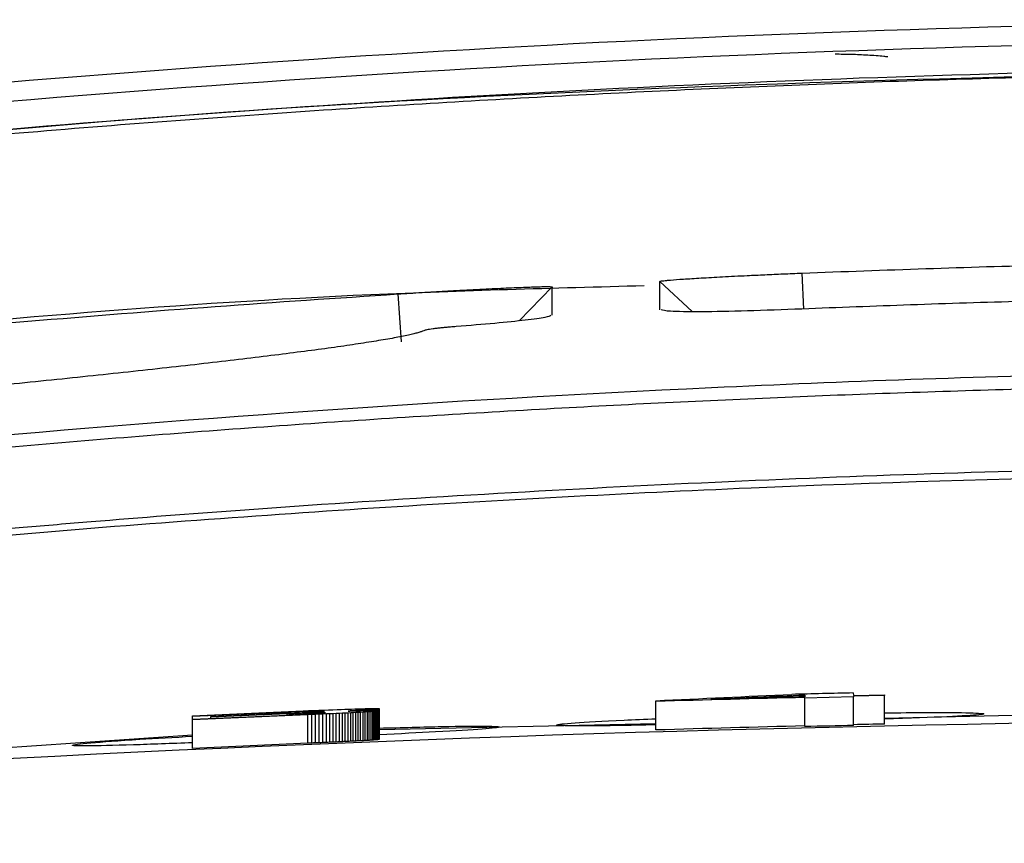
# Model space of a CAD drawing. Units: millimetres. Extents: x 84 to 1261, y -346 to 1312.
# Drawn here: x 553 to 563, y 161 to 170 of the extents above; entities that cross this region are included whole.
import ezdxf

# ---------------------------------------------------------------- set-up
doc = ezdxf.new("R2010")
doc.units = ezdxf.units.MM

msp = doc.modelspace()

# ---------------------------------------------------------------- linework, layer by layer
at = {"color": 7, "linetype": 'Continuous', "lineweight": 25}
for p, q in [((561.311, 167.11), (561.326, 166.731)), ((558.674, 166.965), (558.329, 166.607)), ((559.813, 167.023), (560.154, 166.704)), ((557.049, 166.89), (557.081, 166.385)), ((559.771, 162.593), (559.771, 162.601)), ((559.771, 162.301), (559.771, 162.601)), ((559.771, 162.292), (559.771, 162.593)), ((561.341, 162.661), (561.341, 162.643)), ((561.341, 162.643), (561.341, 162.661)), ((561.856, 162.64), (561.341, 162.628)), ((561.341, 162.628), (561.341, 162.635)), ((561.341, 162.335), (561.341, 162.635)), ((561.341, 162.328), (561.341, 162.628)), ((561.853, 162.683), (561.856, 162.655)), ((561.856, 162.655), (562.181, 162.662)), ((562.181, 162.655), (561.856, 162.648)), ((561.856, 162.648), (561.856, 162.64)), ((561.856, 162.34), (561.856, 162.64)), ((562.181, 162.662), (562.181, 162.655)), ((562.181, 162.355), (562.181, 162.655)), ((554.881, 162.442), (556.048, 162.493)), ((555.868, 162.478), (554.881, 162.434)), ((555.917, 162.48), (555.868, 162.478)), ((555.868, 162.468), (555.868, 162.478)), ((555.963, 162.482), (555.917, 162.48)), ((555.917, 162.47), (555.917, 162.48)), ((556.006, 162.484), (555.963, 162.482)), ((555.963, 162.472), (555.963, 162.482)), ((556.046, 162.486), (556.006, 162.484)), ((556.006, 162.474), (556.006, 162.484)), ((556.04, 162.475), (556.058, 162.476)), ((556.082, 162.487), (556.046, 162.486)), ((556.046, 162.476), (556.046, 162.486)), ((556.048, 162.493), (556.106, 162.496)), ((556.058, 162.476), (556.075, 162.477)), ((556.075, 162.477), (556.092, 162.478)), ((556.116, 162.488), (556.082, 162.487)), ((556.082, 162.477), (556.082, 162.487)), ((556.092, 162.478), (556.107, 162.479)), ((556.106, 162.496), (556.162, 162.498)), ((556.107, 162.479), (556.122, 162.479)), ((556.146, 162.489), (556.116, 162.488)), ((556.116, 162.479), (556.116, 162.488)), ((556.122, 162.479), (556.136, 162.48)), ((556.136, 162.48), (556.149, 162.481)), ((556.173, 162.49), (556.146, 162.489)), ((556.146, 162.48), (556.146, 162.489)), ((556.149, 162.481), (556.161, 162.481)), ((556.161, 162.481), (556.175, 162.482)), ((556.162, 162.498), (556.215, 162.5)), ((556.197, 162.491), (556.173, 162.49)), ((556.173, 162.482), (556.173, 162.49)), ((556.175, 162.482), (556.188, 162.483)), ((556.188, 162.483), (556.2, 162.483)), ((556.217, 162.491), (556.197, 162.491)), ((556.197, 162.483), (556.197, 162.491)), ((556.2, 162.483), (556.211, 162.484)), ((556.211, 162.484), (556.221, 162.485)), ((556.215, 162.5), (556.266, 162.502)), ((556.235, 162.491), (556.217, 162.491)), ((556.217, 162.484), (556.217, 162.491)), ((556.221, 162.485), (556.231, 162.485)), ((556.231, 162.485), (556.239, 162.486)), ((556.249, 162.492), (556.235, 162.491)), ((556.235, 162.486), (556.235, 162.491)), ((556.239, 162.486), (556.247, 162.487)), ((556.247, 162.487), (556.253, 162.487)), ((556.26, 162.491), (556.249, 162.492)), ((556.249, 162.487), (556.249, 162.492)), ((556.253, 162.487), (556.259, 162.488)), ((556.259, 162.488), (556.264, 162.488)), ((556.268, 162.491), (556.26, 162.491)), ((556.26, 162.488), (556.26, 162.491)), ((556.264, 162.488), (556.268, 162.489)), ((556.266, 162.502), (556.315, 162.504)), ((556.273, 162.491), (556.268, 162.491)), ((556.268, 162.489), (556.268, 162.491)), ((556.268, 162.489), (556.271, 162.489)), ((556.271, 162.489), (556.273, 162.489)), ((556.275, 162.49), (556.273, 162.491)), ((556.273, 162.489), (556.273, 162.491)), ((556.273, 162.489), (556.274, 162.49)), ((556.274, 162.49), (556.275, 162.49)), ((556.315, 162.504), (556.362, 162.506)), ((556.362, 162.506), (556.406, 162.508)), ((556.406, 162.508), (556.448, 162.509)), ((556.448, 162.509), (556.488, 162.51)), ((556.488, 162.51), (556.525, 162.512)), ((556.525, 162.512), (556.56, 162.513)), ((556.545, 162.493), (556.525, 162.492)), ((556.525, 162.492), (556.541, 162.492)), ((556.541, 162.492), (556.556, 162.493)), ((556.564, 162.494), (556.545, 162.493)), ((556.545, 162.492), (556.545, 162.493)), ((556.556, 162.493), (556.571, 162.493)), ((556.56, 162.513), (556.593, 162.514)), ((556.583, 162.495), (556.564, 162.494)), ((556.564, 162.493), (556.564, 162.494)), ((556.571, 162.493), (556.586, 162.493)), ((556.601, 162.496), (556.583, 162.495)), ((556.583, 162.493), (556.583, 162.495)), ((556.586, 162.493), (556.6, 162.494)), ((556.593, 162.514), (556.624, 162.515)), ((556.6, 162.494), (556.614, 162.494)), ((556.619, 162.497), (556.601, 162.496)), ((556.601, 162.494), (556.601, 162.496)), ((556.628, 162.477), (556.603, 162.475)), ((556.614, 162.494), (556.628, 162.495)), ((556.636, 162.498), (556.619, 162.497)), ((556.619, 162.494), (556.619, 162.497)), ((556.624, 162.515), (556.652, 162.516)), ((556.628, 162.495), (556.642, 162.495)), ((556.655, 162.478), (556.628, 162.477)), ((556.628, 162.177), (556.628, 162.477)), ((556.652, 162.499), (556.636, 162.498)), ((556.636, 162.495), (556.636, 162.498)), ((556.642, 162.495), (556.655, 162.495)), ((556.652, 162.516), (556.678, 162.516)), ((556.668, 162.5), (556.652, 162.499)), ((556.652, 162.495), (556.652, 162.499)), ((556.655, 162.495), (556.667, 162.496)), ((556.68, 162.48), (556.655, 162.478)), ((556.655, 162.178), (556.655, 162.478)), ((556.667, 162.496), (556.68, 162.496)), ((556.683, 162.5), (556.668, 162.5)), ((556.668, 162.496), (556.668, 162.5)), ((556.678, 162.516), (556.702, 162.517)), ((556.68, 162.496), (556.692, 162.496)), ((556.704, 162.481), (556.68, 162.48)), ((556.68, 162.179), (556.68, 162.48)), ((556.697, 162.501), (556.683, 162.5)), ((556.683, 162.496), (556.683, 162.5)), ((556.692, 162.496), (556.704, 162.496)), ((556.711, 162.502), (556.697, 162.501)), ((556.697, 162.496), (556.697, 162.501)), ((556.702, 162.517), (556.72, 162.517)), ((556.704, 162.496), (556.715, 162.497)), ((556.726, 162.482), (556.704, 162.481)), ((556.704, 162.181), (556.704, 162.481)), ((556.724, 162.503), (556.711, 162.502)), ((556.711, 162.496), (556.711, 162.502)), ((556.715, 162.497), (556.726, 162.497)), ((556.72, 162.517), (556.737, 162.518)), ((556.736, 162.504), (556.724, 162.503)), ((556.724, 162.497), (556.724, 162.503)), ((556.726, 162.497), (556.737, 162.497)), ((556.746, 162.484), (556.726, 162.482)), ((556.726, 162.182), (556.726, 162.482)), ((556.748, 162.505), (556.736, 162.504)), ((556.736, 162.497), (556.736, 162.504)), ((556.737, 162.518), (556.753, 162.518)), ((556.737, 162.497), (556.751, 162.497)), ((556.765, 162.485), (556.746, 162.484)), ((556.746, 162.183), (556.746, 162.484)), ((556.76, 162.505), (556.748, 162.505)), ((556.748, 162.497), (556.748, 162.505)), ((556.751, 162.497), (556.764, 162.497)), ((556.753, 162.518), (556.768, 162.518)), ((556.77, 162.506), (556.76, 162.505)), ((556.76, 162.497), (556.76, 162.505)), ((556.764, 162.497), (556.776, 162.497)), ((556.782, 162.486), (556.765, 162.485)), ((556.765, 162.185), (556.765, 162.485)), ((556.768, 162.518), (556.781, 162.518)), ((556.78, 162.507), (556.77, 162.506)), ((556.77, 162.497), (556.77, 162.506)), ((556.776, 162.497), (556.788, 162.498)), ((556.79, 162.508), (556.78, 162.507)), ((556.78, 162.497), (556.78, 162.507)), ((556.781, 162.518), (556.794, 162.518)), ((556.797, 162.487), (556.782, 162.486)), ((556.782, 162.186), (556.782, 162.486)), ((556.788, 162.498), (556.798, 162.498)), ((556.798, 162.508), (556.79, 162.508)), ((556.79, 162.498), (556.79, 162.508)), ((556.794, 162.518), (556.805, 162.518)), ((556.81, 162.488), (556.797, 162.487)), ((556.797, 162.187), (556.797, 162.487)), ((556.807, 162.509), (556.798, 162.508)), ((556.798, 162.498), (556.798, 162.508)), ((556.798, 162.498), (556.808, 162.498)), ((556.805, 162.518), (556.815, 162.518)), ((556.814, 162.509), (556.807, 162.509)), ((556.807, 162.498), (556.807, 162.509)), ((556.808, 162.498), (556.816, 162.497)), ((556.821, 162.489), (556.81, 162.488)), ((556.81, 162.188), (556.81, 162.488)), ((556.821, 162.51), (556.814, 162.509)), ((556.814, 162.497), (556.814, 162.509)), ((556.815, 162.518), (556.824, 162.518)), ((556.816, 162.497), (556.824, 162.497)), ((556.827, 162.511), (556.821, 162.51)), ((556.821, 162.497), (556.821, 162.51)), ((556.831, 162.49), (556.821, 162.489)), ((556.821, 162.189), (556.821, 162.489)), ((556.824, 162.518), (556.832, 162.518)), ((556.824, 162.497), (556.831, 162.497)), ((556.833, 162.511), (556.827, 162.511)), ((556.827, 162.497), (556.827, 162.511)), ((556.831, 162.497), (556.837, 162.497)), ((556.839, 162.491), (556.831, 162.49)), ((556.831, 162.19), (556.831, 162.49)), ((556.832, 162.518), (556.838, 162.517)), ((556.837, 162.512), (556.833, 162.511)), ((556.833, 162.497), (556.833, 162.511)), ((556.842, 162.512), (556.837, 162.512)), ((556.837, 162.497), (556.837, 162.512)), ((556.837, 162.497), (556.842, 162.497)), ((556.838, 162.517), (556.844, 162.517)), ((556.845, 162.492), (556.839, 162.491)), ((556.839, 162.191), (556.839, 162.491)), ((556.845, 162.513), (556.842, 162.512)), ((556.842, 162.497), (556.842, 162.512)), ((556.842, 162.497), (556.846, 162.496)), ((556.844, 162.517), (556.848, 162.516)), ((556.848, 162.513), (556.845, 162.513)), ((556.845, 162.496), (556.845, 162.513)), ((556.85, 162.493), (556.845, 162.492)), ((556.845, 162.192), (556.845, 162.492)), ((556.846, 162.496), (556.849, 162.496)), ((556.848, 162.516), (556.851, 162.516)), ((556.85, 162.514), (556.848, 162.513)), ((556.848, 162.496), (556.848, 162.513)), ((556.849, 162.496), (556.851, 162.496)), ((556.852, 162.514), (556.85, 162.514)), ((556.85, 162.496), (556.85, 162.514)), ((556.852, 162.494), (556.85, 162.493)), ((556.85, 162.193), (556.85, 162.493)), ((556.851, 162.516), (556.853, 162.515)), ((556.851, 162.496), (556.853, 162.495)), ((556.853, 162.514), (556.852, 162.514)), ((556.852, 162.495), (556.852, 162.514)), ((556.853, 162.495), (556.852, 162.494)), ((556.852, 162.194), (556.852, 162.494)), ((556.853, 162.515), (556.853, 162.515)), ((556.853, 162.515), (556.853, 162.514)), ((556.853, 162.495), (556.853, 162.515)), ((556.853, 162.495), (556.853, 162.514)), ((556.853, 162.495), (556.853, 162.495)), ((556.853, 162.195), (556.853, 162.495)), ((565.015, 162.478), (562.181, 162.413)), ((556.098, 162.452), (554.881, 162.399)), ((554.881, 162.406), (555.88, 162.45)), ((554.881, 162.434), (554.881, 162.442)), ((554.881, 162.406), (554.881, 162.442)), ((554.881, 162.406), (554.881, 162.434)), ((554.881, 162.399), (554.881, 162.406)), ((554.881, 162.105), (554.881, 162.406)), ((554.881, 162.098), (554.881, 162.399)), ((555.075, 162.433), (555.868, 162.468)), ((555.88, 162.461), (555.075, 162.426)), ((555.075, 162.426), (555.075, 162.433)), ((555.075, 162.414), (555.075, 162.433)), ((555.075, 162.414), (555.075, 162.426)), ((555.868, 162.468), (555.892, 162.469)), ((555.903, 162.462), (555.88, 162.461)), ((555.88, 162.45), (555.88, 162.461)), ((555.88, 162.45), (555.904, 162.451)), ((555.892, 162.469), (555.916, 162.47)), ((555.925, 162.463), (555.903, 162.462)), ((555.903, 162.451), (555.903, 162.462)), ((555.904, 162.451), (555.928, 162.452)), ((555.916, 162.47), (555.938, 162.471)), ((555.947, 162.464), (555.925, 162.463)), ((555.925, 162.452), (555.925, 162.463)), ((555.928, 162.452), (555.95, 162.453)), ((555.938, 162.471), (555.961, 162.472)), ((555.968, 162.465), (555.947, 162.464)), ((555.947, 162.453), (555.947, 162.464)), ((555.95, 162.453), (555.973, 162.454)), ((555.961, 162.472), (555.982, 162.473)), ((555.989, 162.466), (555.968, 162.465)), ((555.968, 162.454), (555.968, 162.465)), ((555.973, 162.454), (555.994, 162.455)), ((555.982, 162.473), (556.002, 162.474)), ((556.009, 162.466), (555.989, 162.466)), ((555.989, 162.466), (555.989, 162.455)), ((555.994, 162.455), (556.015, 162.456)), ((556.002, 162.474), (556.022, 162.474)), ((556.028, 162.467), (556.009, 162.466)), ((556.009, 162.456), (556.009, 162.466)), ((556.015, 162.456), (556.034, 162.457)), ((556.022, 162.474), (556.04, 162.475)), ((556.047, 162.468), (556.028, 162.467)), ((556.028, 162.457), (556.028, 162.467)), ((556.034, 162.457), (556.054, 162.458)), ((556.065, 162.469), (556.047, 162.468)), ((556.047, 162.458), (556.047, 162.468)), ((556.054, 162.458), (556.072, 162.459)), ((556.083, 162.469), (556.065, 162.469)), ((556.065, 162.458), (556.065, 162.469)), ((556.072, 162.459), (556.09, 162.46)), ((556.1, 162.47), (556.083, 162.469)), ((556.083, 162.459), (556.083, 162.469)), ((556.09, 162.46), (556.107, 162.46)), ((556.14, 162.454), (556.098, 162.452)), ((556.098, 162.152), (556.098, 162.452)), ((556.116, 162.47), (556.1, 162.47)), ((556.1, 162.46), (556.1, 162.47)), ((556.107, 162.46), (556.123, 162.461)), ((556.132, 162.471), (556.116, 162.47)), ((556.116, 162.461), (556.116, 162.47)), ((556.123, 162.461), (556.139, 162.462)), ((556.147, 162.471), (556.132, 162.471)), ((556.132, 162.462), (556.132, 162.471)), ((556.139, 162.462), (556.154, 162.463)), ((556.18, 162.456), (556.14, 162.454)), ((556.14, 162.154), (556.14, 162.454)), ((556.162, 162.472), (556.147, 162.471)), ((556.147, 162.462), (556.147, 162.471)), ((556.154, 162.463), (556.168, 162.464)), ((556.176, 162.472), (556.162, 162.472)), ((556.162, 162.463), (556.162, 162.472)), ((556.168, 162.464), (556.181, 162.464)), ((556.189, 162.473), (556.176, 162.472)), ((556.176, 162.464), (556.176, 162.472)), ((556.219, 162.458), (556.18, 162.456)), ((556.18, 162.156), (556.18, 162.456)), ((556.181, 162.464), (556.194, 162.465)), ((556.202, 162.473), (556.189, 162.473)), ((556.189, 162.465), (556.189, 162.473)), ((556.194, 162.465), (556.206, 162.466)), ((556.213, 162.473), (556.202, 162.473)), ((556.202, 162.465), (556.202, 162.473)), ((556.206, 162.466), (556.217, 162.466)), ((556.224, 162.474), (556.213, 162.473)), ((556.213, 162.466), (556.213, 162.473)), ((556.217, 162.466), (556.227, 162.467)), ((556.257, 162.459), (556.219, 162.458)), ((556.219, 162.157), (556.219, 162.458)), ((556.233, 162.474), (556.224, 162.474)), ((556.224, 162.467), (556.224, 162.474)), ((556.227, 162.467), (556.236, 162.467)), ((556.243, 162.474), (556.233, 162.474)), ((556.233, 162.467), (556.233, 162.474)), ((556.236, 162.467), (556.245, 162.468)), ((556.251, 162.474), (556.243, 162.474)), ((556.243, 162.468), (556.243, 162.474)), ((556.245, 162.468), (556.252, 162.469)), ((556.258, 162.474), (556.251, 162.474)), ((556.251, 162.468), (556.251, 162.474)), ((556.252, 162.469), (556.259, 162.469)), ((556.294, 162.461), (556.257, 162.459)), ((556.257, 162.159), (556.257, 162.459)), ((556.258, 162.469), (556.258, 162.474)), ((556.259, 162.469), (556.265, 162.47)), ((556.27, 162.474), (556.264, 162.474)), ((556.264, 162.47), (556.264, 162.474)), ((556.265, 162.47), (556.271, 162.47)), ((556.275, 162.474), (556.27, 162.474)), ((556.27, 162.47), (556.27, 162.474)), ((556.271, 162.47), (556.275, 162.471)), ((556.279, 162.474), (556.275, 162.474)), ((556.275, 162.471), (556.275, 162.474)), ((556.275, 162.471), (556.279, 162.471)), ((556.281, 162.474), (556.279, 162.474)), ((556.279, 162.471), (556.279, 162.474)), ((556.279, 162.471), (556.282, 162.472)), ((556.284, 162.473), (556.281, 162.474)), ((556.281, 162.472), (556.281, 162.474)), ((556.282, 162.472), (556.284, 162.472)), ((556.285, 162.473), (556.284, 162.473)), ((556.284, 162.472), (556.284, 162.473)), ((556.284, 162.472), (556.285, 162.472)), ((556.285, 162.472), (556.285, 162.473)), ((556.285, 162.473), (556.285, 162.473)), ((556.285, 162.472), (556.285, 162.473)), ((556.33, 162.462), (556.294, 162.461)), ((556.294, 162.161), (556.294, 162.461)), ((556.365, 162.464), (556.33, 162.462)), ((556.33, 162.162), (556.33, 162.462)), ((556.398, 162.466), (556.365, 162.464)), ((556.365, 162.164), (556.365, 162.464)), ((556.431, 162.467), (556.398, 162.466)), ((556.398, 162.165), (556.398, 162.466)), ((556.462, 162.468), (556.431, 162.467)), ((556.431, 162.167), (556.431, 162.467)), ((556.492, 162.47), (556.462, 162.468)), ((556.462, 162.168), (556.462, 162.468)), ((556.522, 162.471), (556.492, 162.47)), ((556.492, 162.17), (556.492, 162.47)), ((556.55, 162.473), (556.522, 162.471)), ((556.522, 162.171), (556.522, 162.471)), ((556.577, 162.474), (556.55, 162.473)), ((556.55, 162.173), (556.55, 162.473)), ((556.603, 162.475), (556.577, 162.474)), ((556.577, 162.174), (556.577, 162.474)), ((556.603, 162.175), (556.603, 162.475)), ((559.771, 162.358), (556.853, 162.292)), ((559.771, 162.292), (559.771, 162.301)), ((561.341, 162.328), (561.341, 162.335)), ((554.881, 162.237), (551.83, 162.028)), ((556.85, 162.193), (556.845, 162.192)), ((556.852, 162.194), (556.85, 162.193)), ((556.853, 162.195), (556.852, 162.194)), ((554.881, 162.098), (554.881, 162.105))]:
    msp.add_line(p, q, dxfattribs=at)
at = {"color": 7, "linetype": 'Continuous', "lineweight": 25, "flags": 128}
for points in [[(556.264, 162.474), (556.261, 162.474), (556.258, 162.474)], [(556.398, 162.165), (556.379, 162.164), (556.365, 162.164)], [(556.431, 162.167), (556.413, 162.166), (556.398, 162.165)], [(556.462, 162.168), (556.444, 162.167), (556.431, 162.167)], [(556.492, 162.17), (556.475, 162.169), (556.462, 162.168)], [(556.522, 162.171), (556.505, 162.17), (556.492, 162.17)], [(556.55, 162.173), (556.534, 162.172), (556.522, 162.171)], [(556.577, 162.174), (556.562, 162.173), (556.55, 162.173)], [(556.603, 162.175), (556.588, 162.174), (556.577, 162.174)], [(556.628, 162.177), (556.614, 162.176), (556.603, 162.175)], [(556.655, 162.178), (556.64, 162.177), (556.628, 162.177)], [(556.68, 162.179), (556.666, 162.179), (556.655, 162.178)], [(556.704, 162.181), (556.691, 162.18), (556.68, 162.179)], [(556.726, 162.182), (556.714, 162.181), (556.704, 162.181)], [(556.746, 162.183), (556.735, 162.183), (556.726, 162.182)], [(556.765, 162.185), (556.755, 162.184), (556.746, 162.183)], [(556.782, 162.186), (556.772, 162.185), (556.765, 162.185)], [(556.797, 162.187), (556.788, 162.186), (556.782, 162.186)], [(556.81, 162.188), (556.803, 162.188), (556.797, 162.187)], [(556.821, 162.189), (556.815, 162.189), (556.81, 162.188)], [(556.831, 162.19), (556.826, 162.19), (556.821, 162.189)], [(556.839, 162.191), (556.835, 162.191), (556.831, 162.19)], [(556.845, 162.192), (556.842, 162.192), (556.839, 162.191)], [(556.14, 162.154), (556.117, 162.153), (556.098, 162.152)], [(556.18, 162.156), (556.157, 162.155), (556.14, 162.154)], [(556.219, 162.157), (556.197, 162.156), (556.18, 162.156)], [(556.257, 162.159), (556.236, 162.158), (556.219, 162.157)], [(556.294, 162.161), (556.273, 162.16), (556.257, 162.159)], [(556.33, 162.162), (556.31, 162.161), (556.294, 162.161)], [(556.365, 162.164), (556.345, 162.163), (556.33, 162.162)]]:
    msp.add_lwpolyline(points, dxfattribs=at)
at = {"color": 7, "linetype": 'Continuous', "lineweight": 25}
for points in [[(568.748, 169.779), (562.907, 169.782), (557.066, 169.513), (551.25, 168.972)], [(568.748, 169.576), (562.907, 169.579), (557.081, 169.311), (551.268, 168.77)], [(558.674, 166.965), (558.673, 166.909), (558.672, 166.809), (558.671, 166.665)], [(559.813, 166.724), (559.813, 166.869), (559.813, 166.968), (559.813, 167.023)], [(559.771, 162.601), (560.249, 162.624), (560.726, 162.646), (561.203, 162.667)], [(561.341, 162.635), (560.818, 162.622), (560.294, 162.608), (559.771, 162.593)], [(560.35, 162.617), (560.68, 162.632), (561.011, 162.647), (561.341, 162.661)], [(561.341, 162.643), (561.011, 162.634), (560.68, 162.626), (560.35, 162.617)], [(561.853, 162.683), (561.636, 162.678), (561.42, 162.673), (561.203, 162.667)], [(568.748, 162.405), (559.407, 162.405), (550.065, 161.969), (540.764, 161.097)], [(561.341, 162.335), (560.818, 162.322), (560.294, 162.308), (559.771, 162.292)], [(561.856, 162.34), (561.684, 162.336), (561.513, 162.332), (561.341, 162.328)], [(562.181, 162.355), (562.072, 162.353), (561.964, 162.35), (561.856, 162.348)], [(556.098, 162.152), (555.693, 162.135), (555.287, 162.117), (554.881, 162.098)]]:
    msp.add_open_spline(points, degree=3, dxfattribs=at)
for points, knots in [([(562.217, 169.389), (562.203, 169.391), (562.139, 169.399), (562.007, 169.408), (561.833, 169.416), (561.718, 169.417), (561.661, 169.417)], [0, 0, 0, 0, 0.085082, 0.399755, 0.704923, 1, 1, 1, 1]), ([(568.921, 169.285), (564.053, 169.201), (554.764, 169.041), (545.575, 167.805), (541.202, 167.217)], [0, 0, 0, 0, 0.524056, 1, 1, 1, 1]), ([(568.748, 169.285), (564.583, 169.287), (558.334, 169.082), (551.069, 168.478), (547.963, 168.142), (545.894, 167.901), (544.861, 167.771), (543.829, 167.634)], [0, 0, 0, 0, 0.5, 0.75, 0.875, 0.875, 1, 1, 1, 1]), ([(568.748, 169.24), (568.286, 169.239), (567.36, 169.237), (565.973, 169.221), (564.585, 169.196), (563.197, 169.161), (561.81, 169.115), (560.422, 169.058), (559.036, 168.992), (557.649, 168.915), (555.687, 168.792), (553.149, 168.602), (550.56, 168.364), (548.489, 168.148), (547.133, 167.996), (546.095, 167.872), (545.303, 167.773), (544.591, 167.679), (544.075, 167.605), (543.833, 167.571)], [0, 0, 0, 0, 0.055535, 0.111074, 0.166617, 0.222163, 0.277713, 0.333266, 0.388823, 0.444382, 0.499945, 0.624906, 0.749908, 0.812003, 0.874891, 0.913742, 0.937415, 0.970687, 1, 1, 1, 1]), ([(561.311, 167.11), (561.747, 167.126), (562.61, 167.159), (563.89, 167.197), (565.144, 167.225), (566.37, 167.245), (567.568, 167.257), (568.358, 167.258), (568.748, 167.259)], [0, 0, 0, 0, 0.1759272, 0.3481503, 0.5166692, 0.6814839, 0.8425941, 1, 1, 1, 1]), ([(559.813, 167.023), (559.813, 167.024), (559.815, 167.025), (559.829, 167.027), (559.852, 167.03), (559.883, 167.033), (559.944, 167.039), (560.054, 167.047), (560.241, 167.058), (560.468, 167.071), (560.701, 167.083), (560.919, 167.093), (561.113, 167.102), (561.245, 167.107), (561.311, 167.11)], [0, 0, 0, 0, 0.050416, 0.10034, 0.150074, 0.199919, 0.250178, 0.375408, 0.499892, 0.624774, 0.749792, 0.833364, 0.916269, 1, 1, 1, 1]), ([(544.827, 165.726), (548.799, 166.215), (553.727, 166.823), (558.686, 166.953), (559.648, 166.979)], [0, 0, 0, 0, 0.805933, 1, 1, 1, 1]), ([(557.049, 166.89), (557.091, 166.893), (557.175, 166.898), (557.301, 166.906), (557.425, 166.913), (557.547, 166.92), (557.725, 166.93), (557.951, 166.942), (558.199, 166.954), (558.405, 166.962), (558.54, 166.967), (558.622, 166.968), (558.666, 166.967), (558.671, 166.965), (558.674, 166.965)], [0, 0, 0, 0, 0.0503698, 0.1003013, 0.1500887, 0.2000287, 0.2504154, 0.3755499, 0.5003297, 0.6253245, 0.7501016, 0.8338173, 0.9166043, 1, 1, 1, 1]), ([(545.216, 165.76), (545.493, 165.795), (546.475, 165.919), (547.841, 166.079), (549.533, 166.263), (551.192, 166.43), (553.128, 166.604), (555.104, 166.761), (556.406, 166.847), (557.049, 166.89)], [0, 0, 0, 0, 0.0702841, 0.2500008, 0.3468391, 0.5000012, 0.6706977, 0.837364, 1, 1, 1, 1]), ([(568.748, 166.884), (568.304, 166.883), (567.427, 166.881), (566.13, 166.866), (564.871, 166.844), (563.651, 166.813), (562.468, 166.776), (561.692, 166.746), (561.311, 166.731)], [0, 0, 0, 0, 0.179361, 0.353644, 0.522849, 0.686976, 0.846027, 1, 1, 1, 1]), ([(558.662, 166.662), (558.649, 166.656), (558.621, 166.642), (558.407, 166.614), (558.086, 166.58), (557.804, 166.557), (557.662, 166.546)], [0, 0, 0, 0, 0.22512, 0.483285, 0.741576, 1, 1, 1, 1]), ([(561.311, 166.731), (561.114, 166.723), (560.72, 166.709), (560.225, 166.7), (559.889, 166.704), (559.846, 166.717), (559.825, 166.722)], [0, 0, 0, 0, 0.257593, 0.514824, 0.771927, 1, 1, 1, 1]), ([(557.662, 166.546), (557.642, 166.544), (557.603, 166.541), (557.549, 166.536), (557.5, 166.531), (557.456, 166.527), (557.401, 166.52), (557.346, 166.511), (557.329, 166.505), (557.321, 166.502)], [0, 0, 0, 0, 0.099842, 0.198075, 0.296435, 0.39665, 0.500357, 0.738917, 1, 1, 1, 1]), ([(557.161, 166.457), (557.137, 166.452), (557.09, 166.442), (557.009, 166.426), (556.919, 166.41), (556.821, 166.394), (556.715, 166.377), (556.601, 166.359), (556.478, 166.341), (556.216, 166.304), (555.768, 166.246), (555.061, 166.161), (554.267, 166.073), (553.401, 165.982), (552.489, 165.889), (551.552, 165.799), (550.615, 165.711), (549.702, 165.63), (548.835, 165.556), (548.039, 165.493), (547.329, 165.443), (546.828, 165.414), (546.487, 165.398), (546.264, 165.391), (546.071, 165.387), (545.972, 165.389), (545.922, 165.39)], [0, 0, 0, 0, 0.0157348, 0.0313933, 0.047, 0.0625794, 0.0781565, 0.0937559, 0.1094024, 0.1251204, 0.1876346, 0.2501096, 0.3126128, 0.37509, 0.4375706, 0.5000668, 0.5625215, 0.6250417, 0.6874775, 0.7500118, 0.8124397, 0.8749685, 0.9063024, 0.937454, 0.9686209, 1, 1, 1, 1]), ([(557.321, 166.502), (557.313, 166.499), (557.297, 166.492), (557.261, 166.481), (557.217, 166.469), (557.18, 166.461), (557.161, 166.457)], [0, 0, 0, 0, 0.249981, 0.4996, 0.74942, 1, 1, 1, 1]), ([(568.748, 166.098), (567.353, 166.098), (564.562, 166.065), (558.957, 165.867), (554.746, 165.572), (551.955, 165.313)], [0, 0, 0, 0, 0.25, 0.5, 1, 1, 1, 1]), ([(568.748, 165.958), (568.316, 165.957), (567.452, 165.955), (566.16, 165.941), (564.874, 165.918), (563.595, 165.886), (562.322, 165.846), (561.056, 165.797), (559.796, 165.74), (558.959, 165.695), (558.541, 165.672)], [0, 0, 0, 0, 0.127147, 0.253681, 0.379601, 0.504908, 0.629602, 0.753681, 0.877148, 1, 1, 1, 1]), ([(558.541, 165.672), (558.097, 165.646), (557.21, 165.595), (555.884, 165.506), (554.567, 165.408), (553.258, 165.302), (552.389, 165.224), (551.955, 165.184)], [0, 0, 0, 0, 0.202297, 0.403446, 0.603446, 0.802297, 1, 1, 1, 1]), ([(535.58, 163.053), (535.849, 163.088), (536.539, 163.178), (537.804, 163.332), (539.413, 163.513), (541.258, 163.696), (543.798, 163.915), (546.363, 164.084), (548.429, 164.18), (549.382, 164.216), (549.797, 164.23), (550.115, 164.241), (550.357, 164.249), (550.59, 164.259), (550.935, 164.275), (551.387, 164.301), (551.856, 164.332), (552.237, 164.36), (552.504, 164.381), (552.79, 164.405), (553.22, 164.441), (554.097, 164.515), (555.623, 164.632), (557.674, 164.768), (560.719, 164.932), (564.543, 165.067), (569.142, 165.115), (573.745, 165.047), (577.567, 164.896), (580.615, 164.719), (582.409, 164.592), (583.554, 164.501), (584.168, 164.451), (584.661, 164.409), (585.15, 164.369), (585.511, 164.342), (585.827, 164.32), (586.136, 164.3), (586.437, 164.282), (586.731, 164.267), (587.017, 164.254), (587.244, 164.245), (587.486, 164.238), (587.831, 164.226), (588.4, 164.206), (589.156, 164.175), (590.028, 164.134), (591.229, 164.071), (592.752, 163.976), (594.576, 163.84), (596.415, 163.679), (598.236, 163.496), (600.054, 163.292), (601.264, 163.136), (601.869, 163.059)], [0, 0, 0, 0, 0.013632, 0.034972, 0.064019, 0.094893, 0.128023, 0.192035, 0.224046, 0.232065, 0.240052, 0.244977, 0.248051, 0.252024, 0.255973, 0.263894, 0.271837, 0.275765, 0.279683, 0.282793, 0.287479, 0.297253, 0.318672, 0.349849, 0.381055, 0.442941, 0.505799, 0.568494, 0.63054, 0.661692, 0.692925, 0.703855, 0.708522, 0.718001, 0.724059, 0.728514, 0.732921, 0.7373, 0.741673, 0.74606, 0.750482, 0.75496, 0.756961, 0.762734, 0.772279, 0.785594, 0.800806, 0.816227, 0.846039, 0.877489, 0.908117, 0.938743, 0.96937, 1, 1, 1, 1]), ([(584.682, 164.334), (584.02, 164.391), (583.357, 164.444), (582.031, 164.542), (580.042, 164.68), (575.395, 164.927), (568.748, 165.068), (562.101, 164.927), (557.455, 164.68), (555.465, 164.542), (554.14, 164.444), (553.476, 164.391), (552.815, 164.334)], [0, 0, 0, 0, 0.0625, 0.0625, 0.125, 0.25, 0.5, 0.75, 0.875, 0.9375, 0.9375, 1, 1, 1, 1]), ([(562.181, 162.473), (562.335, 162.474), (562.735, 162.479), (563.128, 162.474), (563.289, 162.462), (563.091, 162.443), (562.692, 162.424), (562.31, 162.412), (562.181, 162.408)], [0, 0, 0, 0, 0.121354, 0.315924, 0.510488, 0.705121, 0.899915, 1, 1, 1, 1]), ([(559.771, 162.346), (559.63, 162.343), (559.231, 162.335), (558.831, 162.334), (558.659, 162.344), (558.869, 162.366), (559.275, 162.391), (559.654, 162.406), (559.771, 162.41)], [0, 0, 0, 0, 0.110102, 0.310115, 0.510147, 0.710353, 0.910774, 1, 1, 1, 1]), ([(556.853, 162.312), (557.087, 162.318), (557.57, 162.332), (558.022, 162.335), (558.179, 162.325), (557.985, 162.303), (557.525, 162.274), (557.062, 162.252), (556.853, 162.242)], [0, 0, 0, 0, 0.162339, 0.33619, 0.510066, 0.684001, 0.858079, 1, 1, 1, 1]), ([(554.881, 162.157), (554.661, 162.149), (554.18, 162.131), (553.719, 162.121), (553.581, 162.127), (553.652, 162.141), (553.843, 162.16), (554.225, 162.19), (554.686, 162.215), (554.881, 162.226)], [0, 0, 0, 0, 0.151532, 0.330388, 0.509253, 0.598893, 0.689191, 0.868414, 1, 1, 1, 1])]:
    msp.add_open_spline(points, degree=3, knots=knots, dxfattribs=at)

doc.saveas('drawing.dxf')
